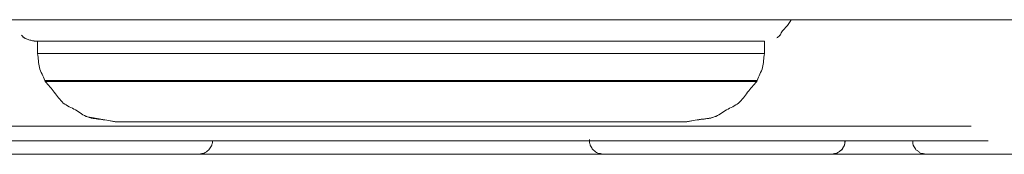
# Model space of a CAD drawing. Units: millimetres. Extents: x 0 to 250, y -250 to 0.
# Drawn here: x 168 to 171, y -181 to -181 of the extents above; entities that cross this region are included whole.
import ezdxf

# ---------------------------------------------------------------- set-up
doc = ezdxf.new("R2010")
doc.units = ezdxf.units.MM
doc.header["$MEASUREMENT"] = 0
doc.layers.add('Layer 1', color=7, linetype='Continuous', lineweight=0)

# ---------------------------------------------------------------- blocks, each defined once
blk = doc.blocks.new('Block_4')
at = {"layer": 'Layer 1', "color": 18, "lineweight": 18, "true_color": 0x000000}
for p, q in [((167.6072, -180.8188), (167.6072, -180.8578)), ((169.8812, -180.8188), (169.8812, -180.8578)), ((167.6297, -180.9421), (167.6315, -180.9452)), ((167.6297, -180.9421), (167.6315, -180.9452)), ((169.8587, -180.9421), (169.8569, -180.9452)), ((165.356, -181.0847), (170.3888, -181.0847)), ((170.3888, -181.1304), (165.356, -181.1304)), ((169.3337, -181.1304), (169.3337, -181.1268)), ((168.1125, -181.1725), (166.7651, -181.1725)), ((170.0917, -181.1725), (169.3759, -181.1725)), ((170.0917, -181.1725), (171.0137, -181.1725))]:
    blk.add_line(p, q, dxfattribs=at)
blk.add_lwpolyline([(169.9195, -180.8086), (169.9196, -180.8086), (169.9196, -180.8086), (169.922, -180.807), (169.9244, -180.8053), (169.9271, -180.8028), (169.9297, -180.8004), (169.9306, -180.8004), (169.9315, -180.8004)], dxfattribs=at)
for points, knots in [([(181.2929, -180.7515), (180.9444, -180.7515), (180.5959, -180.7515), (180.2474, -180.7515), (179.8987, -180.7515), (179.5502, -180.7515), (179.2017, -180.7515), (179.0361, -180.7515), (178.8704, -180.7515), (178.7048, -180.7515), (178.5391, -180.7515), (178.3735, -180.7515), (178.2079, -180.7515), (178.0334, -180.7515), (177.8591, -180.7515), (177.6846, -180.7515), (177.5103, -180.7515), (177.3358, -180.7515), (177.1615, -180.7515), (176.9742, -180.7515), (176.787, -180.7515), (176.5997, -180.7515), (176.4125, -180.7515), (176.2253, -180.7515), (176.0382, -180.7515), (175.9052, -180.7515), (175.7723, -180.7515), (175.6394, -180.7515), (175.5064, -180.7515), (175.3735, -180.7515), (175.2405, -180.7515), (175.0521, -180.7515), (174.8637, -180.7515), (174.6754, -180.7515), (174.487, -180.7515), (174.2987, -180.7515), (174.1103, -180.7515), (173.8426, -180.7515), (173.5748, -180.7515), (173.307, -180.7515), (173.0394, -180.7515), (172.7716, -180.7515), (172.5039, -180.7515), (172.4732, -180.7515), (172.4426, -180.7515), (172.4119, -180.7515), (172.3812, -180.7515), (172.3506, -180.7515), (172.3199, -180.7515), (172.1625, -180.7515), (172.0052, -180.7515), (171.8478, -180.7515), (171.6904, -180.7515), (171.5331, -180.7515), (171.3757, -180.7515), (171.1636, -180.7515), (170.9512, -180.7515), (170.7391, -180.7515), (170.5268, -180.7515), (170.3146, -180.7515), (170.1023, -180.7515), (170.0567, -180.7515), (170.0112, -180.7515), (169.9656, -180.7515), (169.9201, -180.7515), (169.8745, -180.7515), (169.829, -180.7515), (169.6058, -180.7515), (169.3828, -180.7515), (169.1597, -180.7515), (168.9367, -180.7515), (168.7136, -180.7515), (168.4906, -180.7515), (168.43, -180.7515), (168.3695, -180.7515), (168.309, -180.7515), (168.2484, -180.7515), (168.1879, -180.7515), (168.1274, -180.7515), (168.0781, -180.7515), (168.0288, -180.7515), (167.9794, -180.7515), (167.9302, -180.7515), (167.8809, -180.7515), (167.8315, -180.7515), (167.6664, -180.7515), (167.5013, -180.7515), (167.336, -180.7515), (167.1708, -180.7515), (167.0057, -180.7515), (166.8406, -180.7515), (166.8096, -180.7515), (166.7784, -180.7515), (166.7474, -180.7515), (166.7164, -180.7515), (166.6854, -180.7515), (166.6544, -180.7515), (166.5631, -180.7515), (166.4717, -180.7515), (166.3805, -180.7515), (166.2892, -180.7515), (166.1978, -180.7515), (166.1066, -180.7515), (166.0563, -180.7515), (166.0062, -180.7515), (165.9559, -180.7515), (165.9056, -180.7515), (165.8554, -180.7515), (165.8051, -180.7515), (165.7441, -180.7515), (165.6832, -180.7515), (165.6222, -180.7515), (165.5612, -180.7515), (165.5002, -180.7515), (165.4392, -180.7515), (165.4243, -180.7515), (165.4093, -180.7515), (165.3943, -180.7515), (165.3793, -180.7515), (165.3643, -180.7515), (165.3492, -180.7515)], [0, 0, 0, 0, 1, 1, 1, 2, 2, 2, 3, 3, 3, 4, 4, 4, 5, 5, 5, 6, 6, 6, 7, 7, 7, 8, 8, 8, 9, 9, 9, 10, 10, 10, 11, 11, 11, 12, 12, 12, 13, 13, 13, 14, 14, 14, 15, 15, 15, 16, 16, 16, 17, 17, 17, 18, 18, 18, 19, 19, 19, 20, 20, 20, 21, 21, 21, 22, 22, 22, 23, 23, 23, 24, 24, 24, 25, 25, 25, 26, 26, 26, 27, 27, 27, 28, 28, 28, 29, 29, 29, 30, 30, 30, 31, 31, 31, 32, 32, 32, 33, 33, 33, 34, 34, 34, 35, 35, 35, 36, 36, 36, 37, 37, 37, 38, 38, 38, 39, 39, 39, 40, 40, 40, 40]), ([(169.9315, -180.8004), (169.9315, -180.8003), (169.9315, -180.8001), (169.9315, -180.8), (169.9317, -180.7998), (169.9317, -180.7998), (169.9317, -180.7997), (169.9317, -180.7995), (169.9317, -180.7994), (169.9317, -180.7994), (169.9317, -180.7992), (169.9318, -180.7991), (169.9318, -180.7989), (169.9331, -180.7894), (169.9417, -180.7826), (169.9486, -180.7752), (169.9552, -180.7678), (169.9603, -180.7596), (169.9653, -180.7515)], [0, 0, 0, 0, 1, 1, 1, 2, 2, 2, 3, 3, 3, 4, 4, 4, 5, 5, 5, 6, 6, 6, 6]), ([(167.5573, -180.7998), (167.5578, -180.8004), (167.5582, -180.801), (167.5587, -180.8016), (167.5591, -180.8022), (167.5596, -180.8028), (167.56, -180.8034), (167.5604, -180.804), (167.5612, -180.8044), (167.5616, -180.805), (167.5622, -180.8055), (167.5628, -180.8061), (167.5634, -180.8065), (167.564, -180.8071), (167.5648, -180.8075), (167.5655, -180.808), (167.5661, -180.8084), (167.5668, -180.8089), (167.5676, -180.8093), (167.5683, -180.8098), (167.5692, -180.8101), (167.5699, -180.8105), (167.5708, -180.811), (167.5716, -180.8114), (167.5725, -180.8117), (167.5741, -180.8124), (167.5759, -180.8129), (167.5777, -180.8135), (167.5794, -180.8141), (167.5811, -180.8148), (167.5829, -180.8153), (167.5848, -180.8159), (167.5867, -180.8162), (167.5886, -180.8166), (167.5906, -180.817), (167.5923, -180.8175), (167.5943, -180.8179), (167.595, -180.8179), (167.5956, -180.8181), (167.5962, -180.8181), (167.5968, -180.8182), (167.5975, -180.8184), (167.5981, -180.8184), (167.6001, -180.8187), (167.602, -180.8187), (167.6039, -180.8187), (167.6058, -180.8187), (167.6078, -180.8187), (167.6096, -180.8188)], [0, 0, 0, 0, 1, 1, 1, 2, 2, 2, 3, 3, 3, 4, 4, 4, 5, 5, 5, 6, 6, 6, 7, 7, 7, 8, 8, 8, 9, 9, 9, 10, 10, 10, 11, 11, 11, 12, 12, 12, 13, 13, 13, 14, 14, 14, 15, 15, 15, 16, 16, 16, 16]), ([(169.8812, -180.8188), (169.8735, -180.8188), (169.8658, -180.8188), (169.8581, -180.8188), (169.8505, -180.8188), (169.8428, -180.8188), (169.8351, -180.8188), (169.8127, -180.8188), (169.7903, -180.8188), (169.7679, -180.8188), (169.7455, -180.8188), (169.7231, -180.8188), (169.7007, -180.8188), (169.6653, -180.8188), (169.63, -180.8188), (169.5947, -180.8188), (169.5594, -180.8188), (169.5241, -180.8188), (169.4888, -180.8188), (169.4434, -180.8188), (169.398, -180.8188), (169.3526, -180.8188), (169.3073, -180.8188), (169.2619, -180.8188), (169.2165, -180.8188), (169.1647, -180.8188), (169.113, -180.8188), (169.0612, -180.8188), (169.0096, -180.8188), (168.9578, -180.8188), (168.906, -180.8188), (168.8521, -180.8188), (168.7981, -180.8188), (168.7441, -180.8188), (168.6903, -180.8188), (168.6363, -180.8188), (168.5824, -180.8188), (168.5306, -180.8188), (168.4788, -180.8188), (168.4271, -180.8188), (168.3754, -180.8188), (168.3237, -180.8188), (168.2719, -180.8188), (168.2265, -180.8188), (168.1811, -180.8188), (168.1358, -180.8188), (168.0904, -180.8188), (168.045, -180.8188), (167.9996, -180.8188), (167.9643, -180.8188), (167.929, -180.8188), (167.8937, -180.8188), (167.8584, -180.8188), (167.8231, -180.8188), (167.7877, -180.8188), (167.7653, -180.8188), (167.7429, -180.8188), (167.7205, -180.8188), (167.6981, -180.8188), (167.6757, -180.8188), (167.6533, -180.8188), (167.6456, -180.8188), (167.6379, -180.8188), (167.6303, -180.8188), (167.6226, -180.8188), (167.6149, -180.8188), (167.6072, -180.8188)], [0, 0, 0, 0, 1, 1, 1, 2, 2, 2, 3, 3, 3, 4, 4, 4, 5, 5, 5, 6, 6, 6, 7, 7, 7, 8, 8, 8, 9, 9, 9, 10, 10, 10, 11, 11, 11, 12, 12, 12, 13, 13, 13, 14, 14, 14, 15, 15, 15, 16, 16, 16, 17, 17, 17, 18, 18, 18, 19, 19, 19, 20, 20, 20, 21, 21, 21, 22, 22, 22, 22]), ([(168.7441, -180.8188), (168.6695, -180.8188), (168.5947, -180.8188), (168.5201, -180.8188), (168.4453, -180.8188), (168.3707, -180.8188), (168.2959, -180.8188), (168.2336, -180.8188), (168.1713, -180.8188), (168.109, -180.8188), (168.0466, -180.8188), (167.9843, -180.8188), (167.9222, -180.8188), (167.8818, -180.8188), (167.8416, -180.8188), (167.8012, -180.8188), (167.761, -180.8188), (167.7208, -180.8188), (167.6805, -180.8188), (167.6688, -180.8188), (167.6569, -180.8188), (167.645, -180.8188), (167.6333, -180.8188), (167.6214, -180.8188), (167.6096, -180.8188)], [0, 0, 0, 0, 1, 1, 1, 2, 2, 2, 3, 3, 3, 4, 4, 4, 5, 5, 5, 6, 6, 6, 7, 7, 7, 8, 8, 8, 8]), ([(169.8787, -180.8188), (169.8631, -180.8188), (169.8475, -180.8188), (169.832, -180.8188), (169.8165, -180.8188), (169.8009, -180.8188), (169.7854, -180.8188), (169.7415, -180.8188), (169.6975, -180.8188), (169.6536, -180.8188), (169.6098, -180.8188), (169.5659, -180.8188), (169.522, -180.8188), (169.4572, -180.8188), (169.3923, -180.8188), (169.3275, -180.8188), (169.2627, -180.8188), (169.1978, -180.8188), (169.133, -180.8188), (169.0683, -180.8188), (169.0035, -180.8188), (168.9386, -180.8188), (168.8738, -180.8188), (168.809, -180.8188), (168.7441, -180.8188)], [0, 0, 0, 0, 1, 1, 1, 2, 2, 2, 3, 3, 3, 4, 4, 4, 5, 5, 5, 6, 6, 6, 7, 7, 7, 8, 8, 8, 8]), ([(167.6297, -180.9421), (167.6271, -180.9353), (167.6244, -180.9285), (167.6214, -180.9218), (167.6183, -180.9151), (167.6149, -180.9086), (167.613, -180.9015), (167.611, -180.8945), (167.6107, -180.8871), (167.6102, -180.8797), (167.6094, -180.8724), (167.6084, -180.8651), (167.6072, -180.8578)], [0, 0, 0, 0, 1, 1, 1, 2, 2, 2, 3, 3, 3, 4, 4, 4, 4]), ([(167.6072, -180.8578), (167.6091, -180.8578), (167.611, -180.8578), (167.613, -180.8578), (167.6149, -180.8578), (167.6168, -180.8578), (167.6188, -180.8578), (167.6245, -180.8578), (167.6303, -180.8578), (167.6361, -180.8578), (167.6418, -180.8578), (167.6475, -180.8578), (167.6533, -180.8578), (167.6627, -180.8578), (167.6722, -180.8578), (167.6817, -180.8578), (167.691, -180.8578), (167.7005, -180.8578), (167.71, -180.8578), (167.7229, -180.8578), (167.7358, -180.8578), (167.7489, -180.8578), (167.7618, -180.8578), (167.7747, -180.8578), (167.7877, -180.8578), (167.8039, -180.8578), (167.8201, -180.8578), (167.8363, -180.8578), (167.8526, -180.8578), (167.8688, -180.8578), (167.8849, -180.8578), (167.9041, -180.8578), (167.9232, -180.8578), (167.9423, -180.8578), (167.9613, -180.8578), (167.9805, -180.8578), (167.9996, -180.8578), (168.0213, -180.8578), (168.0429, -180.8578), (168.0646, -180.8578), (168.0863, -180.8578), (168.1079, -180.8578), (168.1294, -180.8578), (168.1532, -180.8578), (168.1769, -180.8578), (168.2007, -180.8578), (168.2244, -180.8578), (168.2481, -180.8578), (168.2719, -180.8578), (168.2972, -180.8578), (168.3226, -180.8578), (168.3478, -180.8578), (168.3732, -180.8578), (168.3986, -180.8578), (168.4239, -180.8578), (168.4504, -180.8578), (168.4768, -180.8578), (168.5032, -180.8578), (168.5296, -180.8578), (168.556, -180.8578), (168.5824, -180.8578), (168.6094, -180.8578), (168.6363, -180.8578), (168.6633, -180.8578), (168.6903, -180.8578), (168.7173, -180.8578), (168.7441, -180.8578), (168.7711, -180.8578), (168.7981, -180.8578), (168.8251, -180.8578), (168.8521, -180.8578), (168.879, -180.8578), (168.906, -180.8578), (168.9324, -180.8578), (168.9588, -180.8578), (168.9852, -180.8578), (169.0116, -180.8578), (169.038, -180.8578), (169.0645, -180.8578), (169.0898, -180.8578), (169.1152, -180.8578), (169.1406, -180.8578), (169.1658, -180.8578), (169.1912, -180.8578), (169.2165, -180.8578), (169.2179, -180.8578), (169.2192, -180.8578), (169.2205, -180.8578), (169.2219, -180.8578), (169.2231, -180.8578), (169.2244, -180.8578), (169.2468, -180.8578), (169.2692, -180.8578), (169.2916, -180.8578), (169.314, -180.8578), (169.3364, -180.8578), (169.359, -180.8578), (169.3805, -180.8578), (169.4021, -180.8578), (169.4238, -180.8578), (169.4455, -180.8578), (169.4671, -180.8578), (169.4888, -180.8578), (169.5079, -180.8578), (169.5271, -180.8578), (169.5461, -180.8578), (169.5652, -180.8578), (169.5843, -180.8578), (169.6035, -180.8578), (169.6196, -180.8578), (169.6358, -180.8578), (169.6521, -180.8578), (169.6683, -180.8578), (169.6845, -180.8578), (169.7007, -180.8578), (169.7136, -180.8578), (169.7266, -180.8578), (169.7395, -180.8578), (169.7524, -180.8578), (169.7655, -180.8578), (169.7784, -180.8578), (169.7879, -180.8578), (169.7974, -180.8578), (169.8067, -180.8578), (169.8162, -180.8578), (169.8257, -180.8578), (169.8351, -180.8578), (169.8409, -180.8578), (169.8466, -180.8578), (169.8523, -180.8578), (169.8581, -180.8578), (169.8639, -180.8578), (169.8696, -180.8578), (169.8716, -180.8578), (169.8735, -180.8578), (169.8754, -180.8578), (169.8774, -180.8578), (169.8793, -180.8578), (169.8812, -180.8578)], [0, 0, 0, 0, 1, 1, 1, 2, 2, 2, 3, 3, 3, 4, 4, 4, 5, 5, 5, 6, 6, 6, 7, 7, 7, 8, 8, 8, 9, 9, 9, 10, 10, 10, 11, 11, 11, 12, 12, 12, 13, 13, 13, 14, 14, 14, 15, 15, 15, 16, 16, 16, 17, 17, 17, 18, 18, 18, 19, 19, 19, 20, 20, 20, 21, 21, 21, 22, 22, 22, 23, 23, 23, 24, 24, 24, 25, 25, 25, 26, 26, 26, 27, 27, 27, 28, 28, 28, 29, 29, 29, 30, 30, 30, 31, 31, 31, 32, 32, 32, 33, 33, 33, 34, 34, 34, 35, 35, 35, 36, 36, 36, 37, 37, 37, 38, 38, 38, 39, 39, 39, 40, 40, 40, 41, 41, 41, 42, 42, 42, 43, 43, 43, 44, 44, 44, 45, 45, 45, 46, 46, 46, 46]), ([(169.8587, -180.9421), (169.8613, -180.9353), (169.864, -180.9285), (169.867, -180.9218), (169.8701, -180.9151), (169.8735, -180.9086), (169.8754, -180.9015), (169.8774, -180.8945), (169.8777, -180.8871), (169.8782, -180.8797), (169.879, -180.8724), (169.88, -180.8651), (169.8812, -180.8578)], [0, 0, 0, 0, 1, 1, 1, 2, 2, 2, 3, 3, 3, 4, 4, 4, 4]), ([(169.8587, -180.9421), (169.8567, -180.9421), (169.8548, -180.9421), (169.8529, -180.9421), (169.8511, -180.9421), (169.8492, -180.9421), (169.8472, -180.9421), (169.8416, -180.9421), (169.836, -180.9421), (169.8303, -180.9421), (169.8247, -180.9421), (169.819, -180.9421), (169.8134, -180.9421), (169.8042, -180.9421), (169.7949, -180.9421), (169.7857, -180.9421), (169.7765, -180.9421), (169.7671, -180.9421), (169.7579, -180.9421), (169.7452, -180.9421), (169.7325, -180.9421), (169.7198, -180.9421), (169.707, -180.9421), (169.6944, -180.9421), (169.6817, -180.9421), (169.6658, -180.9421), (169.6499, -180.9421), (169.634, -180.9421), (169.6182, -180.9421), (169.6023, -180.9421), (169.5864, -180.9421), (169.5677, -180.9421), (169.5489, -180.9421), (169.5302, -180.9421), (169.5115, -180.9421), (169.4926, -180.9421), (169.4739, -180.9421), (169.4527, -180.9421), (169.4315, -180.9421), (169.4103, -180.9421), (169.3891, -180.9421), (169.3679, -180.9421), (169.3466, -180.9421), (169.3247, -180.9421), (169.3027, -180.9421), (169.2808, -180.9421), (169.2588, -180.9421), (169.2369, -180.9421), (169.2149, -180.9421), (169.2136, -180.9421), (169.2124, -180.9421), (169.211, -180.9421), (169.2097, -180.9421), (169.2084, -180.9421), (169.2072, -180.9421), (169.1823, -180.9421), (169.1575, -180.9421), (169.1327, -180.9421), (169.1078, -180.9421), (169.083, -180.9421), (169.0582, -180.9421), (169.0323, -180.9421), (169.0064, -180.9421), (168.9805, -180.9421), (168.9545, -180.9421), (168.9287, -180.9421), (168.9027, -180.9421), (168.8763, -180.9421), (168.8499, -180.9421), (168.8235, -180.9421), (168.7971, -180.9421), (168.7707, -180.9421), (168.7441, -180.9421), (168.7177, -180.9421), (168.6913, -180.9421), (168.6649, -180.9421), (168.6385, -180.9421), (168.6121, -180.9421), (168.5857, -180.9421), (168.5597, -180.9421), (168.5337, -180.9421), (168.5079, -180.9421), (168.482, -180.9421), (168.4561, -180.9421), (168.4302, -180.9421), (168.4054, -180.9421), (168.3806, -180.9421), (168.3557, -180.9421), (168.3309, -180.9421), (168.3061, -180.9421), (168.2812, -180.9421), (168.2581, -180.9421), (168.2348, -180.9421), (168.2115, -180.9421), (168.1882, -180.9421), (168.1649, -180.9421), (168.1418, -180.9421), (168.1205, -180.9421), (168.0993, -180.9421), (168.0781, -180.9421), (168.0569, -180.9421), (168.0357, -180.9421), (168.0145, -180.9421), (167.9956, -180.9421), (167.9769, -180.9421), (167.9582, -180.9421), (167.9395, -180.9421), (167.9207, -180.9421), (167.902, -180.9421), (167.8861, -180.9421), (167.8702, -180.9421), (167.8544, -180.9421), (167.8385, -180.9421), (167.8226, -180.9421), (167.8067, -180.9421), (167.794, -180.9421), (167.7814, -180.9421), (167.7686, -180.9421), (167.7558, -180.9421), (167.7432, -180.9421), (167.7305, -180.9421), (167.7213, -180.9421), (167.7119, -180.9421), (167.7027, -180.9421), (167.6934, -180.9421), (167.6842, -180.9421), (167.675, -180.9421), (167.6694, -180.9421), (167.6637, -180.9421), (167.6581, -180.9421), (167.6524, -180.9421), (167.6468, -180.9421), (167.6412, -180.9421), (167.6392, -180.9421), (167.6373, -180.9421), (167.6355, -180.9421), (167.6336, -180.9421), (167.6317, -180.9421), (167.6297, -180.9421)], [0, 0, 0, 0, 1, 1, 1, 2, 2, 2, 3, 3, 3, 4, 4, 4, 5, 5, 5, 6, 6, 6, 7, 7, 7, 8, 8, 8, 9, 9, 9, 10, 10, 10, 11, 11, 11, 12, 12, 12, 13, 13, 13, 14, 14, 14, 15, 15, 15, 16, 16, 16, 17, 17, 17, 18, 18, 18, 19, 19, 19, 20, 20, 20, 21, 21, 21, 22, 22, 22, 23, 23, 23, 24, 24, 24, 25, 25, 25, 26, 26, 26, 27, 27, 27, 28, 28, 28, 29, 29, 29, 30, 30, 30, 31, 31, 31, 32, 32, 32, 33, 33, 33, 34, 34, 34, 35, 35, 35, 36, 36, 36, 37, 37, 37, 38, 38, 38, 39, 39, 39, 40, 40, 40, 41, 41, 41, 42, 42, 42, 43, 43, 43, 44, 44, 44, 45, 45, 45, 46, 46, 46, 46]), ([(167.8504, -181.0715), (167.8361, -181.0685), (167.8219, -181.0657), (167.8072, -181.0639), (167.7925, -181.062), (167.7774, -181.0613), (167.764, -181.0562), (167.7505, -181.0512), (167.7388, -181.0417), (167.7259, -181.0343), (167.7131, -181.0268), (167.699, -181.0215), (167.6879, -181.0124), (167.6768, -181.0032), (167.6686, -180.9906), (167.6597, -180.9788), (167.6508, -180.9669), (167.6412, -180.9561), (167.6315, -180.9451)], [0, 0, 0, 0, 1, 1, 1, 2, 2, 2, 3, 3, 3, 4, 4, 4, 5, 5, 5, 6, 6, 6, 6]), ([(167.6315, -180.9451), (167.6334, -180.9451), (167.6354, -180.9451), (167.6372, -180.9451), (167.6391, -180.9451), (167.641, -180.9451), (167.6429, -180.9451), (167.6484, -180.9451), (167.6541, -180.9451), (167.6597, -180.9451), (167.6653, -180.9451), (167.671, -180.9451), (167.6766, -180.9451), (167.6858, -180.9451), (167.6952, -180.9451), (167.7044, -180.9451), (167.7136, -180.9451), (167.7229, -180.9451), (167.7321, -180.9451), (167.7447, -180.9451), (167.7575, -180.9451), (167.7701, -180.9451), (167.7829, -180.9451), (167.7955, -180.9451), (167.8082, -180.9451), (167.8241, -180.9451), (167.8398, -180.9451), (167.8557, -180.9451), (167.8716, -180.9451), (167.8875, -180.9451), (167.9033, -180.9451), (167.922, -180.9451), (167.9407, -180.9451), (167.9594, -180.9451), (167.9781, -180.9451), (167.9968, -180.9451), (168.0155, -180.9451), (168.0367, -180.9451), (168.0579, -180.9451), (168.0791, -180.9451), (168.1004, -180.9451), (168.1214, -180.9451), (168.1426, -180.9451), (168.1659, -180.9451), (168.1891, -180.9451), (168.2124, -180.9451), (168.2355, -180.9451), (168.2588, -180.9451), (168.282, -180.9451), (168.3067, -180.9451), (168.3315, -180.9451), (168.3563, -180.9451), (168.3812, -180.9451), (168.406, -180.9451), (168.4308, -180.9451), (168.4566, -180.9451), (168.4824, -180.9451), (168.5082, -180.9451), (168.5342, -180.9451), (168.56, -180.9451), (168.5858, -180.9451), (168.6122, -180.9451), (168.6386, -180.9451), (168.665, -180.9451), (168.6915, -180.9451), (168.7179, -180.9451), (168.7441, -180.9451), (168.7705, -180.9451), (168.7969, -180.9451), (168.8234, -180.9451), (168.8498, -180.9451), (168.8762, -180.9451), (168.9026, -180.9451), (168.9284, -180.9451), (168.9542, -180.9451), (168.9802, -180.9451), (169.006, -180.9451), (169.0318, -180.9451), (169.0576, -180.9451), (169.0824, -180.9451), (169.1072, -180.9451), (169.1321, -180.9451), (169.1569, -180.9451), (169.1817, -180.9451), (169.2064, -180.9451), (169.2078, -180.9451), (169.209, -180.9451), (169.2103, -180.9451), (169.2116, -180.9451), (169.2128, -180.9451), (169.2142, -180.9451), (169.2361, -180.9451), (169.2581, -180.9451), (169.28, -180.9451), (169.3018, -180.9451), (169.3238, -180.9451), (169.3458, -180.9451), (169.367, -180.9451), (169.388, -180.9451), (169.4093, -180.9451), (169.4305, -180.9451), (169.4517, -180.9451), (169.4728, -180.9451), (169.4916, -180.9451), (169.5103, -180.9451), (169.529, -180.9451), (169.5477, -180.9451), (169.5664, -180.9451), (169.5851, -180.9451), (169.6009, -180.9451), (169.6168, -180.9451), (169.6327, -180.9451), (169.6486, -180.9451), (169.6643, -180.9451), (169.6802, -180.9451), (169.6929, -180.9451), (169.7055, -180.9451), (169.7183, -180.9451), (169.7309, -180.9451), (169.7437, -180.9451), (169.7563, -180.9451), (169.7655, -180.9451), (169.7748, -180.9451), (169.784, -180.9451), (169.7932, -180.9451), (169.8026, -180.9451), (169.8118, -180.9451), (169.8174, -180.9451), (169.8231, -180.9451), (169.8287, -180.9451), (169.8343, -180.9451), (169.84, -180.9451), (169.8455, -180.9451), (169.8474, -180.9451), (169.8493, -180.9451), (169.8512, -180.9451), (169.853, -180.9451), (169.855, -180.9451), (169.8569, -180.9451)], [0, 0, 0, 0, 1, 1, 1, 2, 2, 2, 3, 3, 3, 4, 4, 4, 5, 5, 5, 6, 6, 6, 7, 7, 7, 8, 8, 8, 9, 9, 9, 10, 10, 10, 11, 11, 11, 12, 12, 12, 13, 13, 13, 14, 14, 14, 15, 15, 15, 16, 16, 16, 17, 17, 17, 18, 18, 18, 19, 19, 19, 20, 20, 20, 21, 21, 21, 22, 22, 22, 23, 23, 23, 24, 24, 24, 25, 25, 25, 26, 26, 26, 27, 27, 27, 28, 28, 28, 29, 29, 29, 30, 30, 30, 31, 31, 31, 32, 32, 32, 33, 33, 33, 34, 34, 34, 35, 35, 35, 36, 36, 36, 37, 37, 37, 38, 38, 38, 39, 39, 39, 40, 40, 40, 41, 41, 41, 42, 42, 42, 43, 43, 43, 44, 44, 44, 45, 45, 45, 46, 46, 46, 46]), ([(167.6315, -180.9452), (167.6412, -180.9561), (167.6508, -180.9669), (167.6597, -180.9788), (167.6686, -180.9906), (167.6769, -181.0032), (167.6879, -181.0124), (167.699, -181.0215), (167.7131, -181.0268), (167.7259, -181.0343), (167.7388, -181.0418), (167.7505, -181.0513), (167.764, -181.0562), (167.7787, -181.0617), (167.7955, -181.0616), (167.8116, -181.0639), (167.8278, -181.0662), (167.8434, -181.0709), (167.8594, -181.0715), (167.864, -181.0716), (167.8685, -181.0715), (167.8731, -181.0715), (167.8775, -181.0715), (167.8821, -181.0715), (167.8866, -181.0715), (167.894, -181.0715), (167.9014, -181.0715), (167.9088, -181.0715), (167.9162, -181.0715), (167.9237, -181.0715), (167.9311, -181.0715), (167.9413, -181.0715), (167.9515, -181.0715), (167.9616, -181.0715), (167.9719, -181.0715), (167.9821, -181.0715), (167.9922, -181.0715), (168.005, -181.0715), (168.0177, -181.0715), (168.0305, -181.0715), (168.0432, -181.0715), (168.056, -181.0715), (168.0686, -181.0715), (168.0837, -181.0715), (168.0987, -181.0715), (168.1137, -181.0715), (168.1288, -181.0715), (168.1438, -181.0715), (168.1588, -181.0715), (168.1759, -181.0715), (168.1929, -181.0715), (168.2099, -181.0715), (168.2269, -181.0715), (168.244, -181.0715), (168.2609, -181.0715), (168.2796, -181.0715), (168.2983, -181.0715), (168.317, -181.0715), (168.3355, -181.0715), (168.3542, -181.0715), (168.3729, -181.0715), (168.3928, -181.0715), (168.4127, -181.0715), (168.4326, -181.0715), (168.4526, -181.0715), (168.4725, -181.0715), (168.4923, -181.0715), (168.5131, -181.0715), (168.5339, -181.0715), (168.5547, -181.0715), (168.5754, -181.0715), (168.5962, -181.0715), (168.617, -181.0715), (168.6594, -181.0715), (168.7018, -181.0715), (168.7441, -181.0715), (168.7866, -181.0715), (168.829, -181.0715), (168.8714, -181.0715), (168.8922, -181.0715), (168.913, -181.0715), (168.9337, -181.0715), (168.9545, -181.0715), (168.9753, -181.0715), (168.9961, -181.0715), (169.0159, -181.0715), (169.0358, -181.0715), (169.0557, -181.0715), (169.0757, -181.0715), (169.0956, -181.0715), (169.1155, -181.0715), (169.1342, -181.0715), (169.1529, -181.0715), (169.1714, -181.0715), (169.1901, -181.0715), (169.2088, -181.0715), (169.2275, -181.0715), (169.2444, -181.0715), (169.2615, -181.0715), (169.2785, -181.0715), (169.2955, -181.0715), (169.3125, -181.0715), (169.3296, -181.0715), (169.3446, -181.0715), (169.3596, -181.0715), (169.3747, -181.0715), (169.3897, -181.0715), (169.4047, -181.0715), (169.4198, -181.0715), (169.4324, -181.0715), (169.4452, -181.0715), (169.4579, -181.0715), (169.4707, -181.0715), (169.4834, -181.0715), (169.4962, -181.0715), (169.5063, -181.0715), (169.5165, -181.0715), (169.5268, -181.0715), (169.5369, -181.0715), (169.5471, -181.0715), (169.5573, -181.0715), (169.5647, -181.0715), (169.5722, -181.0715), (169.5796, -181.0715), (169.587, -181.0715), (169.5944, -181.0715), (169.6018, -181.0715), (169.6063, -181.0715), (169.6109, -181.0715), (169.6153, -181.0715), (169.6199, -181.0715), (169.6244, -181.0716), (169.629, -181.0715), (169.645, -181.0709), (169.6606, -181.0662), (169.6768, -181.0639), (169.6929, -181.0616), (169.7097, -181.0617), (169.7244, -181.0562), (169.7379, -181.0513), (169.7496, -181.0418), (169.7625, -181.0343), (169.7753, -181.0268), (169.7894, -181.0215), (169.8005, -181.0124), (169.8115, -181.0032), (169.8198, -180.9906), (169.8287, -180.9788), (169.8376, -180.9669), (169.8472, -180.9561), (169.8569, -180.9452)], [0, 0, 0, 0, 1, 1, 1, 2, 2, 2, 3, 3, 3, 4, 4, 4, 5, 5, 5, 6, 6, 6, 7, 7, 7, 8, 8, 8, 9, 9, 9, 10, 10, 10, 11, 11, 11, 12, 12, 12, 13, 13, 13, 14, 14, 14, 15, 15, 15, 16, 16, 16, 17, 17, 17, 18, 18, 18, 19, 19, 19, 20, 20, 20, 21, 21, 21, 22, 22, 22, 23, 23, 23, 24, 24, 24, 25, 25, 25, 26, 26, 26, 27, 27, 27, 28, 28, 28, 29, 29, 29, 30, 30, 30, 31, 31, 31, 32, 32, 32, 33, 33, 33, 34, 34, 34, 35, 35, 35, 36, 36, 36, 37, 37, 37, 38, 38, 38, 39, 39, 39, 40, 40, 40, 41, 41, 41, 42, 42, 42, 43, 43, 43, 44, 44, 44, 45, 45, 45, 46, 46, 46, 47, 47, 47, 48, 48, 48, 49, 49, 49, 50, 50, 50, 50]), ([(169.8569, -180.9452), (169.8472, -180.9561), (169.8376, -180.9669), (169.8287, -180.9788), (169.8198, -180.9906), (169.8115, -181.0032), (169.8005, -181.0124), (169.7894, -181.0215), (169.7753, -181.0268), (169.7625, -181.0343), (169.7496, -181.0418), (169.7379, -181.0513), (169.7244, -181.0562), (169.7097, -181.0617), (169.6929, -181.0616), (169.6768, -181.0639), (169.6606, -181.0662), (169.645, -181.0709), (169.629, -181.0715), (169.6244, -181.0716), (169.6199, -181.0715), (169.6153, -181.0715), (169.6109, -181.0715), (169.6063, -181.0715), (169.6018, -181.0715), (169.5944, -181.0715), (169.587, -181.0715), (169.5796, -181.0715), (169.5722, -181.0715), (169.5647, -181.0715), (169.5573, -181.0715), (169.5471, -181.0715), (169.5369, -181.0715), (169.5268, -181.0715), (169.5165, -181.0715), (169.5063, -181.0715), (169.4962, -181.0715), (169.4834, -181.0715), (169.4707, -181.0715), (169.4579, -181.0715), (169.4452, -181.0715), (169.4324, -181.0715), (169.4198, -181.0715), (169.4047, -181.0715), (169.3897, -181.0715), (169.3747, -181.0715), (169.3596, -181.0715), (169.3446, -181.0715), (169.3296, -181.0715), (169.3125, -181.0715), (169.2955, -181.0715), (169.2785, -181.0715), (169.2615, -181.0715), (169.2444, -181.0715), (169.2275, -181.0715), (169.2088, -181.0715), (169.1901, -181.0715), (169.1714, -181.0715), (169.1529, -181.0715), (169.1342, -181.0715), (169.1155, -181.0715), (169.0956, -181.0715), (169.0757, -181.0715), (169.0557, -181.0715), (169.0358, -181.0715), (169.0159, -181.0715), (168.9961, -181.0715), (168.9753, -181.0715), (168.9545, -181.0715), (168.9337, -181.0715), (168.913, -181.0715), (168.8922, -181.0715), (168.8714, -181.0715), (168.829, -181.0715), (168.7866, -181.0715), (168.7441, -181.0715), (168.7018, -181.0715), (168.6594, -181.0715), (168.617, -181.0715), (168.5962, -181.0715), (168.5754, -181.0715), (168.5547, -181.0715), (168.5339, -181.0715), (168.5131, -181.0715), (168.4923, -181.0715), (168.4725, -181.0715), (168.4526, -181.0715), (168.4326, -181.0715), (168.4127, -181.0715), (168.3928, -181.0715), (168.3729, -181.0715), (168.3542, -181.0715), (168.3355, -181.0715), (168.317, -181.0715), (168.2983, -181.0715), (168.2796, -181.0715), (168.2609, -181.0715), (168.244, -181.0715), (168.2269, -181.0715), (168.2099, -181.0715), (168.1929, -181.0715), (168.1759, -181.0715), (168.1588, -181.0715), (168.1438, -181.0715), (168.1288, -181.0715), (168.1137, -181.0715), (168.0987, -181.0715), (168.0837, -181.0715), (168.0686, -181.0715), (168.056, -181.0715), (168.0432, -181.0715), (168.0305, -181.0715), (168.0177, -181.0715), (168.005, -181.0715), (167.9922, -181.0715), (167.9821, -181.0715), (167.9719, -181.0715), (167.9616, -181.0715), (167.9515, -181.0715), (167.9413, -181.0715), (167.9311, -181.0715), (167.9237, -181.0715), (167.9162, -181.0715), (167.9088, -181.0715), (167.9014, -181.0715), (167.894, -181.0715), (167.8866, -181.0715), (167.8821, -181.0715), (167.8775, -181.0715), (167.8731, -181.0715), (167.8685, -181.0715), (167.864, -181.0716), (167.8594, -181.0715), (167.8434, -181.0709), (167.8275, -181.067), (167.8116, -181.0639), (167.7958, -181.0608), (167.7799, -181.0584), (167.764, -181.0562)], [0, 0, 0, 0, 1, 1, 1, 2, 2, 2, 3, 3, 3, 4, 4, 4, 5, 5, 5, 6, 6, 6, 7, 7, 7, 8, 8, 8, 9, 9, 9, 10, 10, 10, 11, 11, 11, 12, 12, 12, 13, 13, 13, 14, 14, 14, 15, 15, 15, 16, 16, 16, 17, 17, 17, 18, 18, 18, 19, 19, 19, 20, 20, 20, 21, 21, 21, 22, 22, 22, 23, 23, 23, 24, 24, 24, 25, 25, 25, 26, 26, 26, 27, 27, 27, 28, 28, 28, 29, 29, 29, 30, 30, 30, 31, 31, 31, 32, 32, 32, 33, 33, 33, 34, 34, 34, 35, 35, 35, 36, 36, 36, 37, 37, 37, 38, 38, 38, 39, 39, 39, 40, 40, 40, 41, 41, 41, 42, 42, 42, 43, 43, 43, 44, 44, 44, 45, 45, 45, 46, 46, 46, 46]), ([(169.638, -181.0715), (169.6523, -181.0685), (169.6665, -181.0657), (169.6812, -181.0639), (169.6959, -181.062), (169.711, -181.0613), (169.7244, -181.0562), (169.7379, -181.0512), (169.7496, -181.0417), (169.7625, -181.0343), (169.7753, -181.0268), (169.7894, -181.0215), (169.8005, -181.0124), (169.8115, -181.0032), (169.8198, -180.9906), (169.8287, -180.9788), (169.8376, -180.9669), (169.8472, -180.9561), (169.8569, -180.9452)], [0, 0, 0, 0, 1, 1, 1, 2, 2, 2, 3, 3, 3, 4, 4, 4, 5, 5, 5, 6, 6, 6, 6]), ([(169.638, -181.0715), (169.6366, -181.0715), (169.6351, -181.0715), (169.6334, -181.0715), (169.632, -181.0715), (169.6305, -181.0715), (169.629, -181.0715), (169.6244, -181.0715), (169.6199, -181.0715), (169.6153, -181.0715), (169.6109, -181.0715), (169.6063, -181.0715), (169.6018, -181.0715), (169.5944, -181.0715), (169.587, -181.0715), (169.5796, -181.0715), (169.5722, -181.0715), (169.5647, -181.0715), (169.5573, -181.0715), (169.5471, -181.0715), (169.5369, -181.0715), (169.5268, -181.0715), (169.5165, -181.0715), (169.5063, -181.0715), (169.4962, -181.0715), (169.4834, -181.0715), (169.4707, -181.0715), (169.4579, -181.0715), (169.4452, -181.0715), (169.4324, -181.0715), (169.4198, -181.0715), (169.4047, -181.0715), (169.3897, -181.0715), (169.3747, -181.0715), (169.3596, -181.0715), (169.3446, -181.0715), (169.3296, -181.0715), (169.3125, -181.0715), (169.2955, -181.0715), (169.2785, -181.0715), (169.2615, -181.0715), (169.2444, -181.0715), (169.2275, -181.0715), (169.2088, -181.0715), (169.1901, -181.0715), (169.1714, -181.0715), (169.1529, -181.0715), (169.1342, -181.0715), (169.1155, -181.0715), (169.0956, -181.0715), (169.0757, -181.0715), (169.0557, -181.0715), (169.0358, -181.0715), (169.0159, -181.0715), (168.9961, -181.0715), (168.9753, -181.0715), (168.9545, -181.0715), (168.9337, -181.0715), (168.913, -181.0715), (168.8922, -181.0715), (168.8714, -181.0715), (168.8502, -181.0715), (168.829, -181.0715), (168.8078, -181.0715), (168.7866, -181.0715), (168.7653, -181.0715), (168.7441, -181.0715), (168.7231, -181.0715), (168.7018, -181.0715), (168.6806, -181.0715), (168.6594, -181.0715), (168.6382, -181.0715), (168.617, -181.0715), (168.5962, -181.0715), (168.5754, -181.0715), (168.5547, -181.0715), (168.5339, -181.0715), (168.5131, -181.0715), (168.4923, -181.0715), (168.4725, -181.0715), (168.4526, -181.0715), (168.4326, -181.0715), (168.4127, -181.0715), (168.3928, -181.0715), (168.3729, -181.0715), (168.3542, -181.0715), (168.3355, -181.0715), (168.317, -181.0715), (168.2983, -181.0715), (168.2796, -181.0715), (168.2609, -181.0715), (168.244, -181.0715), (168.2269, -181.0715), (168.2099, -181.0715), (168.1929, -181.0715), (168.1759, -181.0715), (168.1588, -181.0715), (168.1438, -181.0715), (168.1288, -181.0715), (168.1137, -181.0715), (168.0987, -181.0715), (168.0837, -181.0715), (168.0686, -181.0715), (168.056, -181.0715), (168.0432, -181.0715), (168.0305, -181.0715), (168.0177, -181.0715), (168.005, -181.0715), (167.9922, -181.0715), (167.9821, -181.0715), (167.9719, -181.0715), (167.9616, -181.0715), (167.9515, -181.0715), (167.9413, -181.0715), (167.9311, -181.0715), (167.9237, -181.0715), (167.9162, -181.0715), (167.9088, -181.0715), (167.9014, -181.0715), (167.894, -181.0715), (167.8866, -181.0715), (167.8821, -181.0715), (167.8775, -181.0715), (167.8731, -181.0715), (167.8685, -181.0715), (167.864, -181.0715), (167.8594, -181.0715), (167.8579, -181.0715), (167.8564, -181.0715), (167.855, -181.0715), (167.8533, -181.0715), (167.8518, -181.0715), (167.8504, -181.0715)], [0, 0, 0, 0, 1, 1, 1, 2, 2, 2, 3, 3, 3, 4, 4, 4, 5, 5, 5, 6, 6, 6, 7, 7, 7, 8, 8, 8, 9, 9, 9, 10, 10, 10, 11, 11, 11, 12, 12, 12, 13, 13, 13, 14, 14, 14, 15, 15, 15, 16, 16, 16, 17, 17, 17, 18, 18, 18, 19, 19, 19, 20, 20, 20, 21, 21, 21, 22, 22, 22, 23, 23, 23, 24, 24, 24, 25, 25, 25, 26, 26, 26, 27, 27, 27, 28, 28, 28, 29, 29, 29, 30, 30, 30, 31, 31, 31, 32, 32, 32, 33, 33, 33, 34, 34, 34, 35, 35, 35, 36, 36, 36, 37, 37, 37, 38, 38, 38, 39, 39, 39, 40, 40, 40, 41, 41, 41, 42, 42, 42, 43, 43, 43, 44, 44, 44, 44]), ([(170.3888, -181.0847), (170.4119, -181.0847), (170.4351, -181.0847), (170.4582, -181.0848), (170.4812, -181.0848), (170.5044, -181.0848), (170.5275, -181.085)], [0, 0, 0, 0, 1, 1, 1, 2, 2, 2, 2]), ([(167.8018, -181.1304), (167.9974, -181.1304), (168.1929, -181.1304), (168.3886, -181.1304), (168.5842, -181.1304), (168.7799, -181.1304), (168.9754, -181.1304), (169.122, -181.1304), (169.2688, -181.1304), (169.4155, -181.1304), (169.5621, -181.1304), (169.7088, -181.1304), (169.8554, -181.1304)], [0, 0, 0, 0, 1, 1, 1, 2, 2, 2, 3, 3, 3, 4, 4, 4, 4]), ([(168.1547, -181.1304), (168.1545, -181.1316), (168.1545, -181.1328), (168.1544, -181.134), (168.1544, -181.135), (168.1544, -181.1362), (168.1541, -181.1374), (168.1539, -181.1384), (168.1535, -181.1396), (168.1533, -181.1406), (168.153, -181.1418), (168.1527, -181.143), (168.1524, -181.144), (168.1523, -181.1445), (168.1521, -181.1449), (168.152, -181.1454), (168.1518, -181.1457), (168.1517, -181.1461), (168.1514, -181.1466), (168.1505, -181.1488), (168.1489, -181.1507), (168.1475, -181.1528), (168.1462, -181.1549), (168.1452, -181.1572), (168.1435, -181.159), (168.1434, -181.1592), (168.1431, -181.1593), (168.1429, -181.1596), (168.1428, -181.1598), (168.1425, -181.1601), (168.1423, -181.1602), (168.1404, -181.1621), (168.1377, -181.1633), (168.1355, -181.1648), (168.1331, -181.1663), (168.1311, -181.1682), (168.1287, -181.1694), (168.1262, -181.1705), (168.1234, -181.1706), (168.1207, -181.1709), (168.1179, -181.1713), (168.1152, -181.1719), (168.1125, -181.1725)], [0, 0, 0, 0, 1, 1, 1, 2, 2, 2, 3, 3, 3, 4, 4, 4, 5, 5, 5, 6, 6, 6, 7, 7, 7, 8, 8, 8, 9, 9, 9, 10, 10, 10, 11, 11, 11, 12, 12, 12, 13, 13, 13, 14, 14, 14, 14]), ([(169.3337, -181.1304), (169.3339, -181.1316), (169.3339, -181.1328), (169.334, -181.134), (169.334, -181.135), (169.3342, -181.1362), (169.3343, -181.1374), (169.3345, -181.1384), (169.3349, -181.1396), (169.3352, -181.1406), (169.3354, -181.1418), (169.3357, -181.143), (169.336, -181.144), (169.3361, -181.1445), (169.3363, -181.1449), (169.3364, -181.1454), (169.3366, -181.1457), (169.3367, -181.1461), (169.337, -181.1466), (169.3379, -181.1488), (169.3395, -181.1507), (169.3409, -181.1528), (169.3422, -181.1549), (169.3432, -181.1572), (169.3449, -181.159), (169.345, -181.1592), (169.3453, -181.1593), (169.3455, -181.1596), (169.3456, -181.1598), (169.3459, -181.1601), (169.3461, -181.1602), (169.348, -181.1621), (169.3507, -181.1633), (169.3529, -181.1648), (169.3553, -181.1663), (169.3573, -181.1682), (169.3597, -181.1694), (169.3622, -181.1705), (169.365, -181.1706), (169.3679, -181.1709), (169.3705, -181.1713), (169.3732, -181.1719), (169.3759, -181.1725)], [0, 0, 0, 0, 1, 1, 1, 2, 2, 2, 3, 3, 3, 4, 4, 4, 5, 5, 5, 6, 6, 6, 7, 7, 7, 8, 8, 8, 9, 9, 9, 10, 10, 10, 11, 11, 11, 12, 12, 12, 13, 13, 13, 14, 14, 14, 14]), ([(170.1339, -181.1304), (170.1334, -181.1326), (170.133, -181.1348), (170.1327, -181.1371), (170.1325, -181.1393), (170.1324, -181.1415), (170.1317, -181.1437), (170.1315, -181.1442), (170.1314, -181.1446), (170.1312, -181.1451), (170.1309, -181.1457), (170.1308, -181.1461), (170.1306, -181.1466), (170.1297, -181.1488), (170.1281, -181.1506), (170.1268, -181.1526), (170.1254, -181.1547), (170.1245, -181.157), (170.1229, -181.1587), (170.121, -181.1608), (170.1183, -181.1621), (170.1158, -181.1639), (170.1134, -181.1656), (170.1113, -181.1678), (170.1088, -181.169), (170.1061, -181.1702), (170.1032, -181.1703), (170.1002, -181.1708), (170.0974, -181.1712), (170.0946, -181.1719), (170.0917, -181.1725)], [0, 0, 0, 0, 1, 1, 1, 2, 2, 2, 3, 3, 3, 4, 4, 4, 5, 5, 5, 6, 6, 6, 7, 7, 7, 8, 8, 8, 9, 9, 9, 10, 10, 10, 10]), ([(170.1339, -181.1304), (170.1333, -181.1331), (170.1325, -181.1357), (170.1323, -181.1386), (170.1318, -181.1412), (170.1317, -181.1442), (170.1306, -181.1466), (170.1296, -181.1491), (170.1277, -181.151), (170.126, -181.1534), (170.1245, -181.1558), (170.1233, -181.1583), (170.1216, -181.1602), (170.1196, -181.1621), (170.1171, -181.1633), (170.1146, -181.1648), (170.1122, -181.1662), (170.11, -181.1678), (170.1078, -181.1694)], [0, 0, 0, 0, 1, 1, 1, 2, 2, 2, 3, 3, 3, 4, 4, 4, 5, 5, 5, 6, 6, 6, 6]), ([(170.1339, -181.1304), (170.1343, -181.1304), (170.1349, -181.1304), (170.1354, -181.1304), (170.136, -181.1304), (170.1366, -181.1304), (170.137, -181.1304), (170.1385, -181.1304), (170.1401, -181.1304), (170.1416, -181.1304), (170.1431, -181.1304), (170.1447, -181.1304), (170.1462, -181.1304), (170.1484, -181.1304), (170.1506, -181.1304), (170.153, -181.1304), (170.1552, -181.1304), (170.1575, -181.1304), (170.1598, -181.1304), (170.1625, -181.1304), (170.1652, -181.1304), (170.1679, -181.1304), (170.1705, -181.1304), (170.1732, -181.1304), (170.1759, -181.1304)], [0, 0, 0, 0, 1, 1, 1, 2, 2, 2, 3, 3, 3, 4, 4, 4, 5, 5, 5, 6, 6, 6, 7, 7, 7, 8, 8, 8, 8]), ([(170.3023, -181.1304), (170.305, -181.1304), (170.3076, -181.1304), (170.3103, -181.1304), (170.313, -181.1304), (170.3156, -181.1304), (170.3185, -181.1304), (170.3207, -181.1304), (170.3229, -181.1304), (170.3253, -181.1304), (170.3275, -181.1304), (170.3297, -181.1304), (170.3321, -181.1304), (170.3336, -181.1304), (170.3351, -181.1304), (170.3366, -181.1304), (170.3382, -181.1304), (170.3397, -181.1304), (170.3412, -181.1304), (170.3417, -181.1304), (170.3422, -181.1304), (170.3428, -181.1304), (170.3434, -181.1304), (170.3438, -181.1304), (170.3444, -181.1304)], [0, 0, 0, 0, 1, 1, 1, 2, 2, 2, 3, 3, 3, 4, 4, 4, 5, 5, 5, 6, 6, 6, 7, 7, 7, 8, 8, 8, 8]), ([(170.3444, -181.1304), (170.3447, -181.1326), (170.3452, -181.1348), (170.3455, -181.1371), (170.3458, -181.1393), (170.3458, -181.1415), (170.3465, -181.1437), (170.3466, -181.1442), (170.3469, -181.1446), (170.3471, -181.1451), (170.3472, -181.1457), (170.3474, -181.1461), (170.3475, -181.1466), (170.3486, -181.1488), (170.3502, -181.1506), (170.3514, -181.1526), (170.3527, -181.1547), (170.3538, -181.157), (170.3552, -181.1587), (170.3572, -181.1608), (170.36, -181.1621), (170.3624, -181.1639), (170.3647, -181.1656), (170.3668, -181.1678), (170.3695, -181.169), (170.372, -181.1702), (170.375, -181.1703), (170.3779, -181.1708), (170.3809, -181.1712), (170.3837, -181.1719), (170.3866, -181.1725)], [0, 0, 0, 0, 1, 1, 1, 2, 2, 2, 3, 3, 3, 4, 4, 4, 5, 5, 5, 6, 6, 6, 7, 7, 7, 8, 8, 8, 9, 9, 9, 10, 10, 10, 10]), ([(170.5809, -181.1304), (170.5489, -181.1304), (170.5168, -181.1304), (170.4848, -181.1304), (170.4529, -181.1304), (170.4208, -181.1304), (170.3888, -181.1304)], [0, 0, 0, 0, 1, 1, 1, 2, 2, 2, 2]), ([(169.817, -181.1725), (169.6711, -181.1725), (169.5251, -181.1725), (169.3793, -181.1725), (169.2333, -181.1725), (169.0873, -181.1725), (168.9415, -181.1725), (168.7468, -181.1725), (168.5521, -181.1725), (168.3575, -181.1725), (168.163, -181.1725), (167.9683, -181.1725), (167.7737, -181.1725)], [0, 0, 0, 0, 1, 1, 1, 2, 2, 2, 3, 3, 3, 4, 4, 4, 4]), ([(171.0137, -181.1725), (170.8625, -181.1725), (170.7112, -181.1725), (170.56, -181.1725), (170.4088, -181.1725), (170.2575, -181.1725), (170.1063, -181.1725), (170.0005, -181.1725), (169.8947, -181.1725), (169.7889, -181.1725), (169.683, -181.1725), (169.5772, -181.1725), (169.4714, -181.1725), (169.4254, -181.1725), (169.3794, -181.1725), (169.3333, -181.1725), (169.2873, -181.1725), (169.2413, -181.1725), (169.1953, -181.1725)], [0, 0, 0, 0, 1, 1, 1, 2, 2, 2, 3, 3, 3, 4, 4, 4, 5, 5, 5, 6, 6, 6, 6]), ([(173.2782, -181.1725), (173.0408, -181.1725), (172.8036, -181.1725), (172.5662, -181.1725), (172.329, -181.1725), (172.0917, -181.1725), (171.8544, -181.1725), (171.6584, -181.1725), (171.4622, -181.1725), (171.2662, -181.1725), (171.0701, -181.1725), (170.8741, -181.1725), (170.6779, -181.1725), (170.5345, -181.1725), (170.391, -181.1725), (170.2475, -181.1725), (170.1041, -181.1725), (169.9604, -181.1725), (169.817, -181.1725)], [0, 0, 0, 0, 1, 1, 1, 2, 2, 2, 3, 3, 3, 4, 4, 4, 5, 5, 5, 6, 6, 6, 6]), ([(170.1759, -181.1725), (170.1705, -181.1725), (170.1652, -181.1725), (170.1598, -181.1725), (170.1545, -181.1725), (170.149, -181.1725), (170.1437, -181.1725), (170.1392, -181.1725), (170.1346, -181.1725), (170.13, -181.1725), (170.1254, -181.1725), (170.121, -181.1725), (170.1164, -181.1725), (170.1134, -181.1725), (170.1103, -181.1725), (170.1073, -181.1725), (170.1042, -181.1725), (170.1012, -181.1725), (170.0981, -181.1725), (170.0971, -181.1725), (170.0961, -181.1725), (170.0949, -181.1725), (170.0938, -181.1725), (170.0928, -181.1725), (170.0917, -181.1725)], [0, 0, 0, 0, 1, 1, 1, 2, 2, 2, 3, 3, 3, 4, 4, 4, 5, 5, 5, 6, 6, 6, 7, 7, 7, 8, 8, 8, 8]), ([(170.1078, -181.1694), (170.1064, -181.1699), (170.105, -181.1703), (170.103, -181.1709), (170.1011, -181.1715), (170.0986, -181.1722), (170.0981, -181.1725), (170.0974, -181.1731), (170.1032, -181.1727), (170.1073, -181.1725), (170.1113, -181.1724), (170.1137, -181.1725), (170.1164, -181.1725), (170.1204, -181.1727), (170.1254, -181.1725), (170.13, -181.1725), (170.1348, -181.1725), (170.1392, -181.1725), (170.1437, -181.1725), (170.149, -181.1725), (170.1545, -181.1725), (170.1598, -181.1725), (170.1652, -181.1725), (170.1705, -181.1725), (170.1759, -181.1725)], [0, 0, 0, 0, 1, 1, 1, 2, 2, 2, 3, 3, 3, 4, 4, 4, 5, 5, 5, 6, 6, 6, 7, 7, 7, 8, 8, 8, 8]), ([(170.3866, -181.1725), (170.3854, -181.1725), (170.3843, -181.1725), (170.3833, -181.1725), (170.3823, -181.1725), (170.3812, -181.1725), (170.38, -181.1725), (170.3771, -181.1725), (170.3739, -181.1725), (170.371, -181.1725), (170.3679, -181.1725), (170.3649, -181.1725), (170.3618, -181.1725), (170.3573, -181.1725), (170.3527, -181.1725), (170.3481, -181.1725), (170.3437, -181.1725), (170.3391, -181.1725), (170.3345, -181.1725), (170.3291, -181.1725), (170.3238, -181.1725), (170.3185, -181.1725), (170.313, -181.1725), (170.3076, -181.1725), (170.3023, -181.1725)], [0, 0, 0, 0, 1, 1, 1, 2, 2, 2, 3, 3, 3, 4, 4, 4, 5, 5, 5, 6, 6, 6, 7, 7, 7, 8, 8, 8, 8])]:
    blk.add_open_spline(points, degree=3, knots=knots, dxfattribs=at)

msp = doc.modelspace()

# ---------------------------------------------------------------- block references
at = {"layer": 'Layer 1'}
msp.add_blockref('Block_4', (0, 0), dxfattribs=at)

doc.saveas('drawing.dxf')
